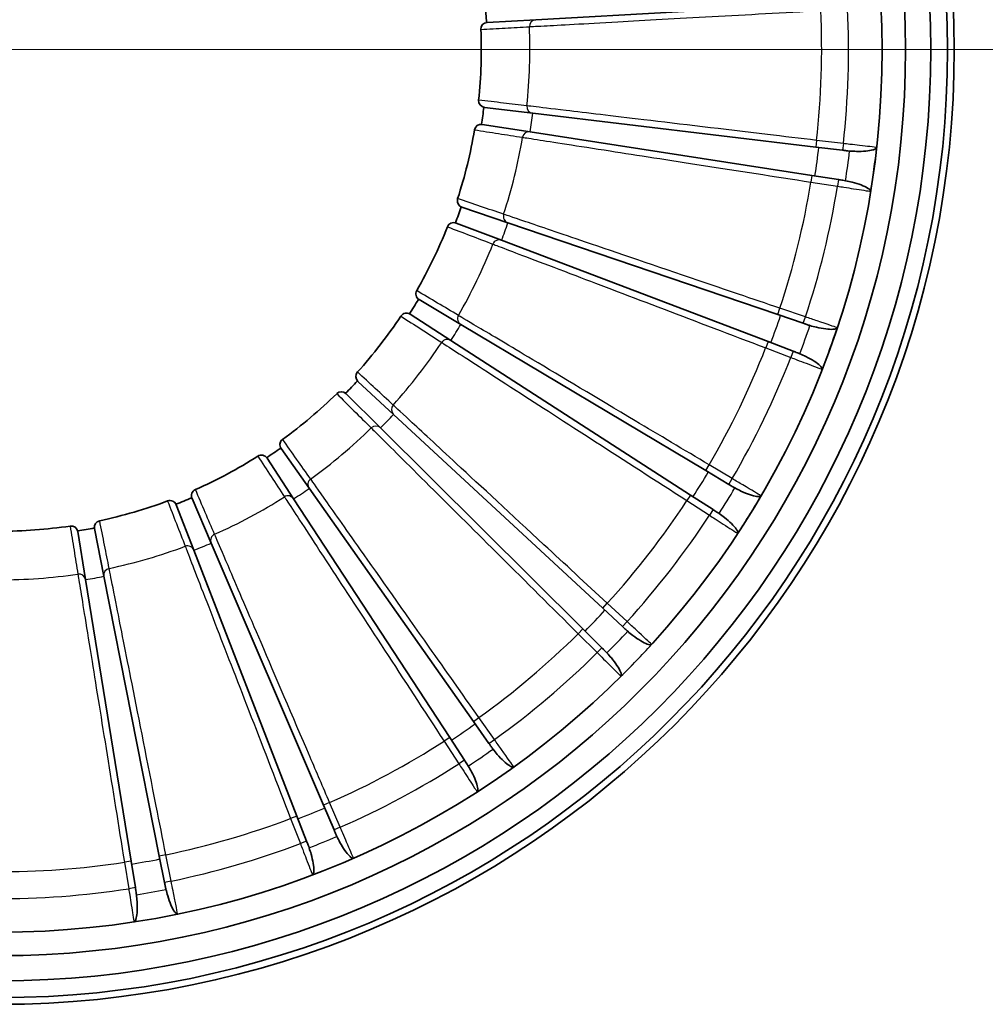
# Model space of a CAD drawing. Units: millimetres. Extents: x 35 to 2934, y 21 to 2065.
# Drawn here: x 2167 to 2195, y 637 to 667 of the extents above; entities that cross this region are included whole.
import ezdxf

# ---------------------------------------------------------------- set-up
doc = ezdxf.new("R2010")
doc.units = ezdxf.units.MM
doc.header["$LTSCALE"] = 5
for name, color, linetype, lineweight in [('Center Mark (ISO)', 7, 'Continuous', 18), ('Visible (ISO)', 7, 'Continuous', 35), ('Visible Narrow (ISO)', 7, 'Continuous', 25)]:
    doc.layers.add(name, color=color, linetype=linetype, lineweight=lineweight)

msp = doc.modelspace()

# ---------------------------------------------------------------- linework, layer by layer
at = {"layer": 'Center Mark (ISO)', "linetype": 'Continuous'}
msp.add_line((2206.969, 665.717), (2125.069, 665.717), dxfattribs=at)
at = {"layer": 'Visible (ISO)'}
for p, q in [((2190.479, 667.081), (2181.993, 666.608)), ((2181.993, 666.608), (2180.548, 666.527)), ((2180.468, 663.992), (2181.905, 663.821)), ((2181.905, 663.821), (2190.344, 662.813)), ((2181.829, 663.267), (2180.399, 663.489)), ((2190.228, 661.966), (2181.829, 663.267)), ((2190.345, 662.813), (2191.14, 662.718)), ((2191.14, 662.718), (2191.167, 662.715)), ((2191.02, 661.843), (2190.228, 661.966)), ((2191.047, 661.839), (2191.02, 661.843)), ((2179.793, 661.026), (2181.164, 660.559)), ((2180.974, 660.034), (2179.621, 660.548)), ((2181.164, 660.559), (2189.208, 657.819)), ((2188.919, 657.015), (2180.974, 660.034)), ((2178.517, 658.265), (2179.76, 657.523)), ((2179.466, 657.049), (2178.249, 657.833)), ((2189.209, 657.819), (2189.967, 657.561)), ((2189.967, 657.561), (2189.993, 657.552)), ((2179.76, 657.523), (2187.06, 653.17)), ((2186.609, 652.444), (2179.466, 657.049)), ((2189.668, 656.73), (2188.919, 657.014)), ((2189.694, 656.72), (2189.668, 656.73)), ((2176.694, 655.829), (2177.756, 654.845)), ((2177.37, 654.442), (2176.343, 655.463)), ((2177.756, 654.845), (2183.991, 649.07)), ((2183.399, 648.453), (2177.37, 654.442)), ((2174.405, 653.826), (2175.24, 652.643)), ((2174.778, 652.329), (2173.985, 653.54)), ((2187.06, 653.17), (2187.748, 652.76)), ((2175.24, 652.643), (2180.137, 645.697)), ((2187.748, 652.76), (2187.772, 652.746)), ((2171.749, 652.342), (2172.32, 651.011)), ((2179.43, 645.217), (2174.778, 652.329)), ((2187.283, 652.009), (2186.61, 652.443)), ((2171.803, 650.8), (2171.279, 652.15)), ((2187.306, 651.994), (2187.283, 652.009)), ((2168.843, 651.443), (2169.124, 650.023)), ((2168.575, 649.924), (2168.344, 651.353)), ((2174.875, 642.876), (2171.803, 650.8)), ((2172.32, 651.011), (2175.666, 643.199)), ((2169.932, 641.534), (2168.575, 649.924)), ((2169.124, 650.023), (2170.774, 641.686)), ((2183.992, 649.07), (2184.579, 648.525)), ((2183.968, 647.888), (2183.4, 648.452)), ((2184.579, 648.525), (2184.6, 648.507)), ((2183.988, 647.869), (2183.968, 647.888)), ((2180.138, 645.697), (2180.599, 645.042)), ((2179.869, 644.546), (2179.431, 645.216)), ((2180.599, 645.042), (2180.615, 645.02)), ((2179.884, 644.523), (2179.869, 644.546)), ((2175.667, 643.199), (2175.982, 642.462)), ((2175.165, 642.129), (2174.875, 642.876)), ((2175.982, 642.462), (2175.993, 642.437)), ((2175.174, 642.103), (2175.165, 642.129)), ((2170.774, 641.685), (2170.93, 640.899)), ((2170.06, 640.743), (2169.932, 641.534)), ((2170.93, 640.899), (2170.935, 640.872)), ((2170.065, 640.716), (2170.06, 640.743))]:
    msp.add_line(p, q, dxfattribs=at)
for radius in [28.45, 28.25, 27.75, 27, 26.3]:
    msp.add_circle((2166.019, 665.717), radius, dxfattribs=at)
for centre, radius, start, end in [((2166.019, 665.717), 14.531, 3.188, 5.1954), ((2180.558, 666.328), 0.2, 93.1917, 182.4042), ((2166.019, 665.717), 14.352, 353.9792, 2.4042), ((2180.491, 664.191), 0.2, 173.9792, 263.1917), ((2166.019, 665.717), 14.531, 351.188, 353.1954), ((2180.367, 663.291), 0.2, 81.1917, 170.4042), ((2166.019, 665.717), 14.352, 341.9792, 350.4042), ((2179.857, 661.215), 0.2, 161.9792, 251.1917), ((2166.019, 665.717), 14.531, 339.188, 341.1954), ((2179.549, 660.361), 0.2, 69.1917, 158.4042), ((2166.019, 665.717), 14.352, 329.9792, 338.4042), ((2178.619, 658.437), 0.2, 149.9792, 239.1917), ((2166.019, 665.717), 14.531, 327.188, 329.1954), ((2178.14, 657.665), 0.2, 57.1917, 146.4042), ((2166.019, 665.717), 14.352, 317.9792, 326.4042), ((2176.83, 655.976), 0.2, 137.9792, 227.1917), ((2166.019, 665.717), 14.531, 315.188, 317.1954), ((2176.201, 655.321), 0.2, 45.1917, 134.4042), ((2166.019, 665.717), 14.352, 305.9792, 314.4042), ((2174.568, 653.941), 0.2, 125.9792, 215.1917), ((2166.019, 665.717), 14.531, 303.188, 305.1954), ((2166.019, 665.717), 14.352, 293.9792, 302.4042), ((2173.817, 653.431), 0.2, 33.1917, 122.4042), ((2171.933, 652.421), 0.2, 113.9792, 203.1917), ((2166.019, 665.717), 14.352, 281.9792, 290.4042), ((2171.093, 652.078), 0.2, 21.1917, 110.4042), ((2166.019, 665.717), 14.531, 291.188, 293.1954), ((2169.04, 651.482), 0.2, 101.9792, 191.1917), ((2166.019, 665.717), 14.352, 269.9792, 278.4042), ((2168.146, 651.322), 0.2, 9.1917, 98.4042), ((2166.019, 665.717), 14.531, 279.188, 281.1954)]:
    msp.add_arc(centre, radius, start, end, dxfattribs=at)
for centre, major_axis, start_param, end_param in [((2190.345, 662.813), (8.44, -1.008), 4.712293, 4.712389), ((2190.228, 661.966), (-8.4, 1.302), 4.712389, 4.712485), ((2189.209, 657.819), (8.046, -2.74), 4.712293, 4.712389), ((2188.919, 657.014), (-7.946, 3.02), 4.712389, 4.712485), ((2187.06, 653.17), (7.301, -4.353), 4.712293, 4.712389), ((2186.61, 652.443), (-7.144, 4.606), 4.712389, 4.712485), ((2183.992, 649.07), (6.236, -5.776), 4.712293, 4.712389), ((2183.4, 648.452), (-6.03, 5.99), 1.5707, 1.570796), ((2180.138, 645.697), (4.899, -6.946), 1.570796, 1.570892), ((2179.431, 645.216), (-4.653, 7.113), 1.5707, 1.570796), ((2175.667, 643.199), (3.347, -7.813), 1.570796, 1.570892), ((2174.875, 642.876), (-3.073, 7.925), 1.5707, 1.570796), ((2170.774, 641.685), (1.65, -8.338), 4.712293, 4.712389), ((2169.932, 641.534), (-1.358, 8.391), 1.5707, 1.570796)]:
    msp.add_ellipse(centre, major_axis=major_axis, ratio=0.00001, start_param=start_param, end_param=end_param, dxfattribs=at)
for points, knots in [([(2191.349, 662.695), (2191.318, 662.697), (2191.285, 662.701), (2191.235, 662.707), (2191.216, 662.709), (2191.189, 662.712), (2191.177, 662.714), (2191.167, 662.715)], [0.04120717, 0.04120717, 0.04120717, 0.04120717, 0.04845134, 0.04845134, 0.05210728, 0.05210728, 0.05448205, 0.05448205, 0.05448205, 0.05448205]), ([(2192.156, 662.8), (2192.156, 662.799), (2192.156, 662.799), (2192.15, 662.784), (2192.138, 662.771), (2192.099, 662.747), (2192.073, 662.736), (2191.986, 662.711), (2191.914, 662.699), (2191.745, 662.685), (2191.651, 662.682), (2191.484, 662.686), (2191.417, 662.689), (2191.349, 662.695)], [-0.000635, -0.000635, -0.000635, -0.000635, 0, 0, 0.0193067, 0.0193067, 0.0384777, 0.0384777, 0.0703602, 0.0703602, 0.1016231, 0.1016231, 0.1220639, 0.1220639, 0.1220639, 0.1220639]), ([(2191.047, 661.839), (2191.057, 661.837), (2191.071, 661.835), (2191.104, 661.83), (2191.129, 661.826), (2191.178, 661.818), (2191.203, 661.814), (2191.228, 661.809)], [0, 0, 0, 0, 0.00302189, 0.00302189, 0.00867157, 0.00867157, 0.01513472, 0.01513472, 0.01513472, 0.01513472]), ([(2191.228, 661.809), (2191.294, 661.796), (2191.36, 661.782), (2191.522, 661.74), (2191.612, 661.712), (2191.77, 661.653), (2191.836, 661.622), (2191.914, 661.574), (2191.936, 661.557), (2191.967, 661.523), (2191.975, 661.507), (2191.976, 661.492), (2191.976, 661.491), (2191.976, 661.491)], [0.0103813, 0.0103813, 0.0103813, 0.0103813, 0.0307953, 0.0307953, 0.0620171, 0.0620171, 0.0938577, 0.0938577, 0.1130035, 0.1130035, 0.1322849, 0.1322849, 0.1329191, 0.1329191, 0.1329191, 0.1329191]), ([(2190.167, 657.494), (2190.137, 657.504), (2190.106, 657.514), (2190.058, 657.53), (2190.04, 657.536), (2190.014, 657.545), (2190.002, 657.549), (2189.993, 657.552)], [0.04120717, 0.04120717, 0.04120717, 0.04120717, 0.04845134, 0.04845134, 0.05210728, 0.05210728, 0.05448205, 0.05448205, 0.05448205, 0.05448205]), ([(2190.978, 657.429), (2190.978, 657.429), (2190.978, 657.428), (2190.97, 657.415), (2190.955, 657.405), (2190.912, 657.39), (2190.884, 657.385), (2190.793, 657.378), (2190.721, 657.382), (2190.553, 657.402), (2190.46, 657.419), (2190.298, 657.457), (2190.232, 657.475), (2190.167, 657.494)], [-0.000635, -0.000635, -0.000635, -0.000635, 0, 0, 0.0193067, 0.0193067, 0.0384777, 0.0384777, 0.0703602, 0.0703602, 0.1016231, 0.1016231, 0.1220639, 0.1220639, 0.1220639, 0.1220639]), ([(2189.694, 656.72), (2189.703, 656.716), (2189.716, 656.712), (2189.748, 656.7), (2189.771, 656.691), (2189.818, 656.673), (2189.841, 656.663), (2189.864, 656.653)], [0, 0, 0, 0, 0.00302189, 0.00302189, 0.00867157, 0.00867157, 0.01513472, 0.01513472, 0.01513472, 0.01513472]), ([(2189.864, 656.653), (2189.927, 656.627), (2189.988, 656.599), (2190.138, 656.525), (2190.22, 656.479), (2190.363, 656.388), (2190.421, 656.344), (2190.486, 656.281), (2190.505, 656.259), (2190.528, 656.22), (2190.533, 656.203), (2190.531, 656.187), (2190.531, 656.187), (2190.53, 656.187)], [0.0103813, 0.0103813, 0.0103813, 0.0103813, 0.0307953, 0.0307953, 0.0620171, 0.0620171, 0.0938577, 0.0938577, 0.1130035, 0.1130035, 0.1322849, 0.1322849, 0.1329191, 0.1329191, 0.1329191, 0.1329191]), ([(2187.93, 652.653), (2187.903, 652.669), (2187.874, 652.685), (2187.83, 652.711), (2187.814, 652.72), (2187.791, 652.734), (2187.78, 652.741), (2187.772, 652.746)], [0.04120717, 0.04120717, 0.04120717, 0.04120717, 0.04845134, 0.04845134, 0.05210728, 0.05210728, 0.05448205, 0.05448205, 0.05448205, 0.05448205]), ([(2188.71, 652.421), (2188.709, 652.421), (2188.709, 652.42), (2188.698, 652.409), (2188.682, 652.402), (2188.637, 652.396), (2188.608, 652.397), (2188.518, 652.41), (2188.448, 652.428), (2188.288, 652.483), (2188.2, 652.519), (2188.05, 652.59), (2187.989, 652.621), (2187.93, 652.653)], [-0.000635, -0.000635, -0.000635, -0.000635, 0, 0, 0.0193067, 0.0193067, 0.0384777, 0.0384777, 0.0703602, 0.0703602, 0.1016231, 0.1016231, 0.1220639, 0.1220639, 0.1220639, 0.1220639]), ([(2187.306, 651.994), (2187.314, 651.989), (2187.326, 651.981), (2187.354, 651.963), (2187.375, 651.949), (2187.417, 651.922), (2187.438, 651.908), (2187.459, 651.894)], [0, 0, 0, 0, 0.00302189, 0.00302189, 0.00867157, 0.00867157, 0.01513472, 0.01513472, 0.01513472, 0.01513472]), ([(2187.459, 651.894), (2187.515, 651.855), (2187.569, 651.815), (2187.699, 651.711), (2187.77, 651.649), (2187.891, 651.53), (2187.939, 651.475), (2187.99, 651.4), (2188.003, 651.375), (2188.018, 651.332), (2188.019, 651.314), (2188.014, 651.3), (2188.014, 651.299), (2188.013, 651.299)], [0.0103813, 0.0103813, 0.0103813, 0.0103813, 0.0307953, 0.0307953, 0.0620171, 0.0620171, 0.0938577, 0.0938577, 0.1130035, 0.1130035, 0.1322849, 0.1322849, 0.1329191, 0.1329191, 0.1329191, 0.1329191]), ([(2184.735, 648.383), (2184.711, 648.404), (2184.687, 648.426), (2184.649, 648.46), (2184.636, 648.473), (2184.616, 648.491), (2184.607, 648.5), (2184.6, 648.507)], [0.04120717, 0.04120717, 0.04120717, 0.04120717, 0.04845134, 0.04845134, 0.05210728, 0.05210728, 0.05448205, 0.05448205, 0.05448205, 0.05448205]), ([(2185.449, 647.994), (2185.449, 647.994), (2185.449, 647.994), (2185.436, 647.985), (2185.418, 647.981), (2185.373, 647.985), (2185.345, 647.992), (2185.26, 648.023), (2185.195, 648.055), (2185.05, 648.142), (2184.972, 648.196), (2184.839, 648.297), (2184.786, 648.339), (2184.735, 648.383)], [-0.000635, -0.000635, -0.000635, -0.000635, 0, 0, 0.0193067, 0.0193067, 0.0384777, 0.0384777, 0.0703602, 0.0703602, 0.1016231, 0.1016231, 0.1220639, 0.1220639, 0.1220639, 0.1220639]), ([(2183.988, 647.869), (2183.995, 647.861), (2184.005, 647.852), (2184.028, 647.828), (2184.046, 647.81), (2184.081, 647.775), (2184.099, 647.756), (2184.116, 647.738)], [0, 0, 0, 0, 0.00302189, 0.00302189, 0.00867157, 0.00867157, 0.01513472, 0.01513472, 0.01513472, 0.01513472]), ([(2184.116, 647.738), (2184.163, 647.689), (2184.207, 647.638), (2184.314, 647.51), (2184.37, 647.434), (2184.463, 647.293), (2184.499, 647.229), (2184.533, 647.145), (2184.541, 647.118), (2184.546, 647.072), (2184.544, 647.055), (2184.535, 647.042), (2184.535, 647.041), (2184.535, 647.041)], [0.0103813, 0.0103813, 0.0103813, 0.0103813, 0.0307953, 0.0307953, 0.0620171, 0.0620171, 0.0938577, 0.0938577, 0.1130035, 0.1130035, 0.1322849, 0.1322849, 0.1329191, 0.1329191, 0.1329191, 0.1329191]), ([(2180.722, 644.871), (2180.703, 644.896), (2180.684, 644.922), (2180.654, 644.964), (2180.644, 644.979), (2180.628, 645.001), (2180.621, 645.012), (2180.615, 645.02)], [0.04120717, 0.04120717, 0.04120717, 0.04120717, 0.04845134, 0.04845134, 0.05210728, 0.05210728, 0.05448205, 0.05448205, 0.05448205, 0.05448205]), ([(2181.34, 644.342), (2181.339, 644.341), (2181.339, 644.341), (2181.325, 644.335), (2181.307, 644.336), (2181.263, 644.349), (2181.237, 644.361), (2181.16, 644.409), (2181.104, 644.454), (2180.98, 644.57), (2180.915, 644.638), (2180.806, 644.764), (2180.763, 644.817), (2180.722, 644.871)], [-0.000635, -0.000635, -0.000635, -0.000635, 0, 0, 0.0193067, 0.0193067, 0.0384777, 0.0384777, 0.0703602, 0.0703602, 0.1016231, 0.1016231, 0.1220639, 0.1220639, 0.1220639, 0.1220639]), ([(2179.884, 644.523), (2179.89, 644.514), (2179.897, 644.503), (2179.915, 644.475), (2179.929, 644.453), (2179.956, 644.412), (2179.97, 644.39), (2179.983, 644.368)], [0, 0, 0, 0, 0.00302189, 0.00302189, 0.00867157, 0.00867157, 0.01513472, 0.01513472, 0.01513472, 0.01513472]), ([(2179.983, 644.368), (2180.018, 644.311), (2180.051, 644.252), (2180.128, 644.104), (2180.168, 644.018), (2180.23, 643.861), (2180.251, 643.791), (2180.267, 643.702), (2180.269, 643.673), (2180.265, 643.628), (2180.259, 643.611), (2180.248, 643.6), (2180.248, 643.6), (2180.247, 643.599)], [0.0103813, 0.0103813, 0.0103813, 0.0103813, 0.0307953, 0.0307953, 0.0620171, 0.0620171, 0.0938577, 0.0938577, 0.1130035, 0.1130035, 0.1322849, 0.1322849, 0.1329191, 0.1329191, 0.1329191, 0.1329191]), ([(2176.067, 642.269), (2176.053, 642.298), (2176.04, 642.328), (2176.02, 642.375), (2176.013, 642.392), (2176.002, 642.417), (2175.997, 642.428), (2175.993, 642.437)], [0.04120717, 0.04120717, 0.04120717, 0.04120717, 0.04845134, 0.04845134, 0.05210728, 0.05210728, 0.05448205, 0.05448205, 0.05448205, 0.05448205]), ([(2175.174, 642.103), (2175.178, 642.094), (2175.183, 642.081), (2175.195, 642.05), (2175.204, 642.026), (2175.222, 641.98), (2175.231, 641.955), (2175.239, 641.932)], [0, 0, 0, 0, 0.00302189, 0.00302189, 0.00867157, 0.00867157, 0.01513472, 0.01513472, 0.01513472, 0.01513472]), ([(2176.561, 641.623), (2176.56, 641.623), (2176.56, 641.623), (2176.545, 641.62), (2176.527, 641.624), (2176.487, 641.646), (2176.465, 641.664), (2176.399, 641.727), (2176.353, 641.783), (2176.256, 641.921), (2176.207, 642.002), (2176.126, 642.148), (2176.096, 642.208), (2176.067, 642.269)], [-0.000635, -0.000635, -0.000635, -0.000635, 0, 0, 0.0193067, 0.0193067, 0.0384777, 0.0384777, 0.0703602, 0.0703602, 0.1016231, 0.1016231, 0.1220639, 0.1220639, 0.1220639, 0.1220639]), ([(2175.239, 641.932), (2175.261, 641.868), (2175.282, 641.803), (2175.326, 641.643), (2175.347, 641.551), (2175.375, 641.384), (2175.381, 641.311), (2175.378, 641.221), (2175.375, 641.192), (2175.361, 641.149), (2175.351, 641.134), (2175.339, 641.125), (2175.338, 641.125), (2175.338, 641.124)], [0.0103813, 0.0103813, 0.0103813, 0.0103813, 0.0307953, 0.0307953, 0.0620171, 0.0620171, 0.0938577, 0.0938577, 0.1130035, 0.1130035, 0.1322849, 0.1322849, 0.1329191, 0.1329191, 0.1329191, 0.1329191]), ([(2170.972, 640.693), (2170.965, 640.724), (2170.958, 640.756), (2170.948, 640.806), (2170.945, 640.824), (2170.939, 640.85), (2170.937, 640.863), (2170.935, 640.872)], [0.04120717, 0.04120717, 0.04120717, 0.04120717, 0.04845134, 0.04845134, 0.05210728, 0.05210728, 0.05448205, 0.05448205, 0.05448205, 0.05448205]), ([(2170.092, 640.535), (2170.101, 640.467), (2170.107, 640.4), (2170.118, 640.234), (2170.119, 640.139), (2170.111, 639.97), (2170.102, 639.898), (2170.081, 639.81), (2170.071, 639.783), (2170.049, 639.743), (2170.036, 639.73), (2170.022, 639.725), (2170.022, 639.725), (2170.021, 639.724)], [0.0103813, 0.0103813, 0.0103813, 0.0103813, 0.0307953, 0.0307953, 0.0620171, 0.0620171, 0.0938577, 0.0938577, 0.1130035, 0.1130035, 0.1322849, 0.1322849, 0.1329191, 0.1329191, 0.1329191, 0.1329191]), ([(2170.065, 640.716), (2170.066, 640.706), (2170.069, 640.692), (2170.074, 640.659), (2170.078, 640.634), (2170.085, 640.585), (2170.089, 640.559), (2170.092, 640.535)], [0, 0, 0, 0, 0.00302189, 0.00302189, 0.00867157, 0.00867157, 0.01513472, 0.01513472, 0.01513472, 0.01513472]), ([(2171.321, 639.958), (2171.321, 639.958), (2171.32, 639.958), (2171.305, 639.959), (2171.289, 639.966), (2171.254, 639.996), (2171.235, 640.017), (2171.184, 640.093), (2171.151, 640.157), (2171.085, 640.313), (2171.053, 640.402), (2171.005, 640.562), (2170.988, 640.627), (2170.972, 640.693)], [-0.000635, -0.000635, -0.000635, -0.000635, 0, 0, 0.0193067, 0.0193067, 0.0384777, 0.0384777, 0.0703602, 0.0703602, 0.1016231, 0.1016231, 0.1220639, 0.1220639, 0.1220639, 0.1220639])]:
    msp.add_open_spline(points, degree=3, knots=knots, dxfattribs=at)
at = {"layer": 'Visible Narrow (ISO)'}
for p, q in [((2180.358, 666.319), (2180.359, 666.319)), ((2180.292, 664.212), (2180.292, 664.212)), ((2180.17, 663.325), (2180.171, 663.325)), ((2190.367, 663.012), (2190.344, 662.813)), ((2191.164, 662.917), (2190.367, 663.012)), ((2191.164, 662.917), (2191.14, 662.718)), ((2190.228, 661.966), (2190.197, 661.768)), ((2190.197, 661.768), (2190.989, 661.645)), ((2191.02, 661.843), (2190.989, 661.645)), ((2179.667, 661.277), (2179.667, 661.277)), ((2179.364, 660.435), (2179.364, 660.435)), ((2178.446, 658.536), (2178.446, 658.537)), ((2189.208, 657.819), (2189.273, 658.008)), ((2190.032, 657.75), (2189.273, 658.008)), ((2177.974, 657.776), (2177.974, 657.776)), ((2189.967, 657.561), (2190.032, 657.75)), ((2188.919, 657.015), (2188.848, 656.828)), ((2188.848, 656.828), (2189.597, 656.543)), ((2189.668, 656.73), (2189.597, 656.543)), ((2176.682, 656.11), (2176.681, 656.11)), ((2176.061, 655.464), (2176.062, 655.464)), ((2174.451, 654.103), (2174.451, 654.103)), ((2173.71, 653.6), (2173.71, 653.6)), ((2187.06, 653.17), (2187.162, 653.342)), ((2187.851, 652.932), (2187.162, 653.342)), ((2187.748, 652.76), (2187.851, 652.932)), ((2171.852, 652.604), (2171.852, 652.604)), ((2171.023, 652.266), (2171.023, 652.265)), ((2186.609, 652.444), (2186.501, 652.276)), ((2186.501, 652.276), (2187.175, 651.841)), ((2187.283, 652.009), (2187.175, 651.841)), ((2168.998, 651.677), (2168.998, 651.678)), ((2168.117, 651.52), (2168.117, 651.519)), ((2183.991, 649.07), (2184.127, 649.217)), ((2184.715, 648.672), (2184.127, 649.217)), ((2183.399, 648.453), (2183.258, 648.311)), ((2184.579, 648.525), (2184.715, 648.672)), ((2183.258, 648.311), (2183.827, 647.746)), ((2183.968, 647.888), (2183.827, 647.746)), ((2180.137, 645.697), (2180.301, 645.813)), ((2180.763, 645.157), (2180.301, 645.813)), ((2179.43, 645.217), (2179.263, 645.107)), ((2179.263, 645.107), (2179.702, 644.436)), ((2180.599, 645.042), (2180.763, 645.157)), ((2179.869, 644.546), (2179.702, 644.436)), ((2175.85, 643.278), (2175.666, 643.199)), ((2176.166, 642.541), (2175.85, 643.278)), ((2174.875, 642.876), (2174.688, 642.804)), ((2174.688, 642.804), (2174.978, 642.056)), ((2176.166, 642.541), (2175.982, 642.462)), ((2175.165, 642.129), (2174.978, 642.056)), ((2170.97, 641.725), (2170.774, 641.686)), ((2171.126, 640.938), (2170.97, 641.725)), ((2169.932, 641.534), (2169.735, 641.502)), ((2169.735, 641.502), (2169.863, 640.711)), ((2171.126, 640.938), (2170.93, 640.899)), ((2170.06, 640.743), (2169.863, 640.711))]:
    msp.add_line(p, q, dxfattribs=at)
for radius, start, end in [(25.3, 353.6446, 2.7387), (24.498, 353.6594, 2.7239), (15.8, 353.9079, 2.4755), (14.352, 353.9792, 2.4042), (16, 351.1917, 353.1917), (14.352, 341.9792, 350.4042), (15.8, 341.9079, 350.4755), (24.587, 351.1917, 353.1917), (25.51, 351.1876, 353.1957), (26.299, 350.7526, 353.6308), (24.498, 341.6594, 350.7239), (25.3, 341.6446, 350.7387), (16, 339.1917, 341.1917), (14.352, 329.9792, 338.4042), (15.8, 329.9079, 338.4755), (14.352, 317.9792, 326.4042), (24.587, 339.1917, 341.1917), (16, 327.1917, 329.1917), (25.51, 339.1876, 341.1957), (26.299, 338.7526, 341.6308), (15.8, 317.9079, 326.4755), (24.498, 329.6594, 338.7239), (25.3, 329.6446, 338.7387), (14.352, 305.9792, 314.4042), (16, 315.1917, 317.1917), (15.8, 305.9079, 314.4755), (14.352, 293.9792, 302.4042), (24.587, 327.1917, 329.1917), (16, 303.1917, 305.1917), (25.51, 327.1876, 329.1957), (14.352, 281.9792, 290.4042), (15.8, 293.9079, 302.4755), (24.498, 317.6594, 326.7239), (26.299, 326.7526, 329.6308), (25.3, 317.6446, 326.7387), (14.352, 269.9792, 278.4042), (15.8, 281.9079, 290.4755), (16, 291.1917, 293.1917), (15.8, 269.9079, 278.4755), (16, 279.1917, 281.1917), (24.587, 315.1917, 317.1917), (24.498, 305.6594, 314.7239), (25.51, 315.1876, 317.1957), (26.299, 314.7526, 317.6308), (25.3, 305.6446, 314.7387), (24.587, 303.1917, 305.1917), (24.498, 293.6594, 302.7239), (25.51, 303.1876, 305.1957), (25.3, 293.6446, 302.7387), (26.299, 302.7526, 305.6308), (24.587, 291.1917, 293.1917), (24.498, 281.6594, 290.7239), (25.3, 281.6446, 290.7387), (25.51, 291.1876, 293.1957), (24.498, 269.6594, 278.7239), (24.587, 279.1917, 281.1917), (26.299, 290.7526, 293.6308), (25.3, 269.6446, 278.7387), (25.51, 279.1876, 281.1957), (26.299, 278.7526, 281.6308)]:
    msp.add_arc((2166.019, 665.717), radius, start, end, dxfattribs=at)
for centre, major_axis, start_param, end_param in [((2180.559, 666.328), (-0.008, 0.2), 0.013741, 1.570796), ((2182.004, 666.408), (-0.009, 0.2), 0.012498, 1.570796), ((2180.491, 664.191), (-0.024, -0.199), 4.72613, 6.283185), ((2181.929, 664.019), (-0.024, -0.199), 4.724887, 6.283185), ((2180.368, 663.291), (0.033, 0.197), 0.013741, 1.570796), ((2181.799, 663.07), (0.033, 0.197), 0.012498, 1.570796), ((2179.858, 661.215), (-0.062, -0.19), 4.712389, 6.269444), ((2181.228, 660.748), (-0.062, -0.19), 4.712389, 6.270688), ((2179.55, 660.361), (0.074, 0.186), 0.013741, 1.570796), ((2180.903, 659.847), (0.073, 0.186), 0.012498, 1.570796), ((2178.619, 658.436), (-0.1, -0.173), 4.712389, 6.269444), ((2178.141, 657.665), (0.111, 0.167), 0.013741, 1.570796), ((2179.863, 657.695), (-0.1, -0.173), 4.712389, 6.270688), ((2179.358, 656.88), (0.11, 0.167), 0.012498, 1.570796), ((2176.83, 655.976), (-0.134, -0.149), 4.712389, 6.269444), ((2176.202, 655.321), (0.143, 0.14), 0.013741, 1.570796), ((2177.892, 654.992), (-0.134, -0.148), 4.712389, 6.270688), ((2177.229, 654.3), (0.143, 0.14), 0.012498, 1.570796), ((2174.569, 653.941), (-0.162, -0.117), 4.712389, 6.269444), ((2173.818, 653.431), (0.169, 0.107), 0.013741, 1.570796), ((2175.403, 652.758), (-0.162, -0.117), 4.712389, 6.270688), ((2171.933, 652.421), (-0.184, -0.079), 4.72613, 6.283185), ((2171.093, 652.078), (0.187, 0.07), 0.013741, 1.570796), ((2174.61, 652.219), (0.169, 0.107), 0.012498, 1.570796), ((2169.04, 651.482), (-0.196, -0.039), 4.72613, 6.283185), ((2168.146, 651.321), (0.198, 0.029), 0.013741, 1.570796), ((2172.503, 651.09), (-0.184, -0.079), 4.724887, 6.283185), ((2171.616, 650.728), (0.187, 0.07), 0.012498, 1.570796), ((2169.321, 650.061), (-0.196, -0.039), 4.724887, 6.283185), ((2168.377, 649.892), (0.198, 0.029), 0.012498, 1.570796)]:
    msp.add_ellipse(centre, major_axis=major_axis, ratio=0.999781, start_param=start_param, end_param=end_param, dxfattribs=at)
for points, knots in [([(2181.805, 666.4), (2181.823, 666.401), (2181.972, 666.409), (2182.685, 666.448), (2183.445, 666.49), (2185.25, 666.59), (2186.21, 666.644), (2188.279, 666.759), (2189.384, 666.82), (2190.49, 666.881)], [-1.317362, -1.317362, -1.317362, -1.317362, -1.062382, -1.062382, -0.654413, -0.654413, -0.324468, -0.324468, 0, 0, 0, 0]), ([(2180.359, 666.319), (2180.6, 666.333), (2180.841, 666.346), (2181.323, 666.373), (2181.564, 666.386), (2181.805, 666.4)], [-6.919299, -6.919299, -6.919299, -6.919299, -3.459649, -3.459649, 0, 0, 0, 0]), ([(2181.73, 664.04), (2181.497, 664.068), (2181.265, 664.096), (2180.785, 664.153), (2180.539, 664.182), (2180.292, 664.212)], [-6.919299, -6.919299, -6.919299, -6.919299, -3.559574, -3.559574, 0, 0, 0, 0]), ([(2190.367, 663.012), (2189.876, 663.07), (2189.384, 663.129), (2187.571, 663.345), (2186.298, 663.497), (2184.28, 663.737), (2183.487, 663.831), (2182.449, 663.955), (2182.12, 663.994), (2181.808, 664.031), (2181.742, 664.039), (2181.73, 664.04)], [-1.317362, -1.317362, -1.317362, -1.317362, -1.172161, -1.172161, -0.77436, -0.77436, -0.4302, -0.4302, -0.165462, -0.165462, 0, 0, 0, 0]), ([(2180.171, 663.325), (2180.409, 663.288), (2180.648, 663.251), (2181.125, 663.177), (2181.363, 663.14), (2181.601, 663.103)], [-6.919299, -6.919299, -6.919299, -6.919299, -3.459649, -3.459649, 0, 0, 0, 0]), ([(2181.601, 663.103), (2181.619, 663.1), (2181.767, 663.077), (2182.472, 662.967), (2183.225, 662.85), (2185.011, 662.573), (2185.961, 662.426), (2188.008, 662.108), (2189.102, 661.938), (2190.197, 661.768)], [-1.317362, -1.317362, -1.317362, -1.317362, -1.062382, -1.062382, -0.654413, -0.654413, -0.32466, -0.32466, 0, 0, 0, 0]), ([(2192.156, 662.8), (2192.155, 662.8), (2192.152, 662.8), (2192.125, 662.803), (2192.055, 662.812), (2191.867, 662.834), (2191.763, 662.846), (2191.555, 662.87), (2191.457, 662.882), (2191.293, 662.901), (2191.228, 662.909), (2191.164, 662.917)], [-0.1220275, -0.1220275, -0.1220275, -0.1220275, -0.1150385, -0.1150385, -0.0729118, -0.0729118, -0.0405065, -0.0405065, -0.0155794, -0.0155794, 0, 0, 0, 0]), ([(2190.989, 661.645), (2191.054, 661.635), (2191.118, 661.625), (2191.281, 661.6), (2191.379, 661.585), (2191.585, 661.552), (2191.689, 661.536), (2191.877, 661.507), (2191.946, 661.496), (2191.973, 661.492), (2191.975, 661.491), (2191.976, 661.491)], [0.5026402, 0.5026402, 0.5026402, 0.5026402, 0.5182197, 0.5182197, 0.5431468, 0.5431468, 0.575552, 0.575552, 0.6176788, 0.6176788, 0.6246677, 0.6246677, 0.6246677, 0.6246677]), ([(2181.038, 660.811), (2180.81, 660.888), (2180.581, 660.966), (2180.124, 661.122), (2179.896, 661.199), (2179.667, 661.277)], [-6.919299, -6.919299, -6.919299, -6.919299, -3.459649, -3.459649, 0, 0, 0, 0]), ([(2189.273, 658.008), (2188.449, 658.289), (2187.626, 658.569), (2185.58, 659.265), (2184.417, 659.661), (2182.722, 660.238), (2182.112, 660.445), (2181.284, 660.727), (2181.06, 660.803), (2181.038, 660.811)], [-1.317362, -1.317362, -1.317362, -1.317362, -1.062345, -1.062345, -0.654318, -0.654318, -0.324338, -0.324338, 0, 0, 0, 0]), ([(2179.364, 660.435), (2179.59, 660.349), (2179.815, 660.263), (2180.266, 660.092), (2180.492, 660.006), (2180.717, 659.92)], [-6.919299, -6.919299, -6.919299, -6.919299, -3.459649, -3.459649, 0, 0, 0, 0]), ([(2180.717, 659.92), (2180.734, 659.914), (2180.874, 659.86), (2181.541, 659.607), (2182.253, 659.336), (2183.942, 658.693), (2184.841, 658.351), (2186.778, 657.615), (2187.813, 657.221), (2188.848, 656.828)], [-1.317362, -1.317362, -1.317362, -1.317362, -1.062382, -1.062382, -0.654413, -0.654413, -0.324565, -0.324565, 0, 0, 0, 0]), ([(2179.69, 657.795), (2179.482, 657.919), (2179.275, 658.042), (2178.861, 658.289), (2178.653, 658.413), (2178.446, 658.536)], [-6.919299, -6.919299, -6.919299, -6.919299, -3.459649, -3.459649, 0, 0, 0, 0]), ([(2177.974, 657.776), (2178.177, 657.645), (2178.38, 657.514), (2178.785, 657.252), (2178.988, 657.122), (2179.191, 656.991)], [-6.919299, -6.919299, -6.919299, -6.919299, -3.459649, -3.459649, 0, 0, 0, 0]), ([(2187.162, 653.342), (2186.415, 653.788), (2185.667, 654.233), (2183.811, 655.34), (2182.756, 655.968), (2181.218, 656.885), (2180.664, 657.215), (2179.913, 657.662), (2179.71, 657.783), (2179.69, 657.795)], [-1.317362, -1.317362, -1.317362, -1.317362, -1.062345, -1.062345, -0.654318, -0.654318, -0.324332, -0.324332, 0, 0, 0, 0]), ([(2190.978, 657.429), (2190.976, 657.43), (2190.97, 657.432), (2190.9, 657.456), (2190.674, 657.532), (2190.271, 657.669), (2190.151, 657.71), (2190.032, 657.75)], [0.3806127, 0.3806127, 0.3806127, 0.3806127, 0.3925803, 0.3925803, 0.4724137, 0.4724137, 0.5026402, 0.5026402, 0.5026402, 0.5026402]), ([(2179.191, 656.991), (2179.206, 656.981), (2179.332, 656.9), (2179.931, 656.513), (2180.572, 656.1), (2182.091, 655.12), (2182.899, 654.599), (2184.64, 653.475), (2185.57, 652.876), (2186.501, 652.276)], [-1.317362, -1.317362, -1.317362, -1.317362, -1.062382, -1.062382, -0.654413, -0.654413, -0.324451, -0.324451, 0, 0, 0, 0]), ([(2189.597, 656.543), (2189.658, 656.52), (2189.718, 656.497), (2189.873, 656.437), (2189.965, 656.402), (2190.161, 656.328), (2190.258, 656.29), (2190.436, 656.223), (2190.502, 656.198), (2190.527, 656.188), (2190.529, 656.187), (2190.53, 656.187)], [0.5026402, 0.5026402, 0.5026402, 0.5026402, 0.5182197, 0.5182197, 0.5431468, 0.5431468, 0.575552, 0.575552, 0.6176788, 0.6176788, 0.6246677, 0.6246677, 0.6246677, 0.6246677]), ([(2177.744, 655.126), (2177.567, 655.29), (2177.39, 655.454), (2177.036, 655.782), (2176.859, 655.946), (2176.682, 656.11)], [-6.919299, -6.919299, -6.919299, -6.919299, -3.459649, -3.459649, 0, 0, 0, 0]), ([(2176.062, 655.464), (2176.233, 655.293), (2176.404, 655.123), (2176.746, 654.783), (2176.918, 654.613), (2177.089, 654.443)], [-6.919299, -6.919299, -6.919299, -6.919299, -3.459649, -3.459649, 0, 0, 0, 0]), ([(2184.127, 649.217), (2183.489, 649.808), (2182.85, 650.399), (2181.264, 651.867), (2180.363, 652.702), (2179.05, 653.918), (2178.577, 654.355), (2177.935, 654.949), (2177.761, 655.11), (2177.744, 655.126)], [-1.317362, -1.317362, -1.317362, -1.317362, -1.062345, -1.062345, -0.654318, -0.654318, -0.324331, -0.324331, 0, 0, 0, 0]), ([(2177.089, 654.443), (2177.102, 654.43), (2177.208, 654.325), (2177.714, 653.822), (2178.254, 653.285), (2179.536, 652.01), (2180.219, 651.332), (2181.688, 649.871), (2182.473, 649.091), (2183.258, 648.311)], [-1.317362, -1.317362, -1.317362, -1.317362, -1.062382, -1.062382, -0.654413, -0.654413, -0.324433, -0.324433, 0, 0, 0, 0]), ([(2175.286, 652.92), (2175.147, 653.117), (2175.007, 653.314), (2174.729, 653.708), (2174.59, 653.906), (2174.451, 654.103)], [-6.919299, -6.919299, -6.919299, -6.919299, -3.459649, -3.459649, 0, 0, 0, 0]), ([(2173.71, 653.6), (2173.843, 653.398), (2173.975, 653.196), (2174.239, 652.792), (2174.371, 652.59), (2174.503, 652.388)], [-6.919299, -6.919299, -6.919299, -6.919299, -3.459649, -3.459649, 0, 0, 0, 0]), ([(2180.301, 645.813), (2179.799, 646.523), (2179.298, 647.234), (2178.052, 649), (2177.344, 650.004), (2176.312, 651.466), (2175.94, 651.993), (2175.436, 652.707), (2175.299, 652.901), (2175.286, 652.92)], [-1.317362, -1.317362, -1.317362, -1.317362, -1.062345, -1.062345, -0.654318, -0.654318, -0.324331, -0.324331, 0, 0, 0, 0]), ([(2188.71, 652.421), (2188.708, 652.422), (2188.702, 652.425), (2188.639, 652.463), (2188.434, 652.585), (2188.067, 652.803), (2187.959, 652.867), (2187.851, 652.932)], [0.3806127, 0.3806127, 0.3806127, 0.3806127, 0.3925803, 0.3925803, 0.4724137, 0.4724137, 0.5026402, 0.5026402, 0.5026402, 0.5026402]), ([(2172.422, 651.273), (2172.33, 651.488), (2172.238, 651.704), (2172.048, 652.147), (2171.95, 652.375), (2171.852, 652.604)], [-6.919299, -6.919299, -6.919299, -6.919299, -3.559621, -3.559621, 0, 0, 0, 0]), ([(2171.023, 652.265), (2171.11, 652.04), (2171.197, 651.815), (2171.372, 651.365), (2171.459, 651.14), (2171.546, 650.915)], [-6.919299, -6.919299, -6.919299, -6.919299, -3.459649, -3.459649, 0, 0, 0, 0]), ([(2174.503, 652.388), (2174.513, 652.373), (2174.595, 652.247), (2174.985, 651.65), (2175.402, 651.013), (2176.391, 649.499), (2176.917, 648.694), (2178.051, 646.96), (2178.657, 646.034), (2179.263, 645.107)], [-1.317362, -1.317362, -1.317362, -1.317362, -1.062382, -1.062382, -0.654413, -0.654413, -0.32443, -0.32443, 0, 0, 0, 0]), ([(2169.279, 650.257), (2169.234, 650.487), (2169.188, 650.717), (2169.095, 651.19), (2169.046, 651.434), (2168.998, 651.677)], [-6.919299, -6.919299, -6.919299, -6.919299, -3.559624, -3.559624, 0, 0, 0, 0]), ([(2187.175, 651.841), (2187.229, 651.806), (2187.284, 651.771), (2187.423, 651.681), (2187.505, 651.627), (2187.681, 651.514), (2187.769, 651.457), (2187.928, 651.354), (2187.987, 651.315), (2188.01, 651.301), (2188.012, 651.299), (2188.013, 651.299)], [0.5026402, 0.5026402, 0.5026402, 0.5026402, 0.5182197, 0.5182197, 0.5431468, 0.5431468, 0.575552, 0.575552, 0.6176788, 0.6176788, 0.6246677, 0.6246677, 0.6246677, 0.6246677]), ([(2168.117, 651.519), (2168.155, 651.281), (2168.194, 651.043), (2168.271, 650.566), (2168.309, 650.328), (2168.348, 650.09)], [-6.919299, -6.919299, -6.919299, -6.919299, -3.459649, -3.459649, 0, 0, 0, 0]), ([(2175.85, 643.278), (2175.655, 643.733), (2175.46, 644.188), (2174.741, 645.866), (2174.236, 647.044), (2173.435, 648.912), (2173.12, 649.646), (2172.708, 650.607), (2172.577, 650.912), (2172.453, 651.2), (2172.427, 651.262), (2172.422, 651.273)], [-1.317362, -1.317362, -1.317362, -1.317362, -1.172252, -1.172252, -0.774452, -0.774452, -0.430251, -0.430251, -0.165481, -0.165481, 0, 0, 0, 0]), ([(2171.546, 650.915), (2171.553, 650.898), (2171.607, 650.759), (2171.864, 650.093), (2172.139, 649.383), (2172.792, 647.697), (2173.14, 646.8), (2173.888, 644.868), (2174.288, 643.836), (2174.688, 642.804)], [-1.317362, -1.317362, -1.317362, -1.317362, -1.062382, -1.062382, -0.654413, -0.654413, -0.324433, -0.324433, 0, 0, 0, 0]), ([(2170.97, 641.725), (2170.874, 642.21), (2170.778, 642.696), (2170.423, 644.487), (2170.174, 645.744), (2169.779, 647.737), (2169.624, 648.521), (2169.42, 649.546), (2169.356, 649.872), (2169.295, 650.18), (2169.282, 650.246), (2169.279, 650.257)], [-1.317362, -1.317362, -1.317362, -1.317362, -1.172247, -1.172247, -0.774447, -0.774447, -0.430248, -0.430248, -0.16548, -0.16548, 0, 0, 0, 0]), ([(2168.348, 650.09), (2168.351, 650.072), (2168.375, 649.924), (2168.488, 649.22), (2168.61, 648.468), (2168.898, 646.683), (2169.051, 645.733), (2169.382, 643.688), (2169.558, 642.595), (2169.735, 641.502)], [-1.317362, -1.317362, -1.317362, -1.317362, -1.062382, -1.062382, -0.654413, -0.654413, -0.324448, -0.324448, 0, 0, 0, 0]), ([(2185.449, 647.994), (2185.448, 647.996), (2185.443, 648), (2185.389, 648.05), (2185.214, 648.212), (2184.9, 648.501), (2184.808, 648.586), (2184.715, 648.672)], [0.3806127, 0.3806127, 0.3806127, 0.3806127, 0.3925803, 0.3925803, 0.4724137, 0.4724137, 0.5026402, 0.5026402, 0.5026402, 0.5026402]), ([(2183.827, 647.746), (2183.873, 647.7), (2183.919, 647.654), (2184.037, 647.537), (2184.106, 647.468), (2184.254, 647.32), (2184.329, 647.246), (2184.463, 647.112), (2184.513, 647.063), (2184.532, 647.044), (2184.534, 647.042), (2184.535, 647.041)], [1.0052804, 1.0052804, 1.0052804, 1.0052804, 1.0208599, 1.0208599, 1.045787, 1.045787, 1.0781922, 1.0781922, 1.120319, 1.120319, 1.1273079, 1.1273079, 1.1273079, 1.1273079]), ([(2181.34, 644.342), (2181.339, 644.344), (2181.335, 644.348), (2181.292, 644.409), (2181.155, 644.604), (2180.908, 644.952), (2180.836, 645.054), (2180.763, 645.157)], [0.3806127, 0.3806127, 0.3806127, 0.3806127, 0.3925803, 0.3925803, 0.4724137, 0.4724137, 0.5026402, 0.5026402, 0.5026402, 0.5026402]), ([(2179.702, 644.436), (2179.737, 644.382), (2179.773, 644.327), (2179.863, 644.189), (2179.917, 644.106), (2180.031, 643.931), (2180.088, 643.843), (2180.192, 643.684), (2180.23, 643.625), (2180.245, 643.603), (2180.247, 643.6), (2180.247, 643.599)], [1.0052804, 1.0052804, 1.0052804, 1.0052804, 1.0208599, 1.0208599, 1.045787, 1.045787, 1.0781922, 1.0781922, 1.120319, 1.120319, 1.1273079, 1.1273079, 1.1273079, 1.1273079]), ([(2176.561, 641.623), (2176.56, 641.625), (2176.559, 641.627), (2176.549, 641.652), (2176.521, 641.716), (2176.446, 641.891), (2176.404, 641.987), (2176.322, 642.179), (2176.283, 642.27), (2176.217, 642.422), (2176.192, 642.481), (2176.166, 642.541)], [-0.1220275, -0.1220275, -0.1220275, -0.1220275, -0.1150385, -0.1150385, -0.0729118, -0.0729118, -0.0405065, -0.0405065, -0.0155794, -0.0155794, 0, 0, 0, 0]), ([(2174.978, 642.056), (2175.001, 641.996), (2175.025, 641.935), (2175.084, 641.781), (2175.12, 641.689), (2175.195, 641.494), (2175.233, 641.396), (2175.301, 641.219), (2175.327, 641.153), (2175.336, 641.128), (2175.337, 641.126), (2175.338, 641.124)], [1.0052804, 1.0052804, 1.0052804, 1.0052804, 1.0208599, 1.0208599, 1.045787, 1.045787, 1.0781922, 1.0781922, 1.120319, 1.120319, 1.1273079, 1.1273079, 1.1273079, 1.1273079]), ([(2171.321, 639.958), (2171.321, 639.96), (2171.32, 639.964), (2171.312, 640.005), (2171.292, 640.103), (2171.241, 640.36), (2171.213, 640.498), (2171.165, 640.742), (2171.145, 640.84), (2171.126, 640.938)], [0.3806127, 0.3806127, 0.3806127, 0.3806127, 0.3903145, 0.3903145, 0.440237, 0.440237, 0.478639, 0.478639, 0.5026402, 0.5026402, 0.5026402, 0.5026402]), ([(2169.863, 640.711), (2169.873, 640.647), (2169.884, 640.583), (2169.91, 640.419), (2169.925, 640.322), (2169.958, 640.115), (2169.975, 640.012), (2170.005, 639.824), (2170.016, 639.755), (2170.02, 639.728), (2170.021, 639.726), (2170.021, 639.724)], [1.0052804, 1.0052804, 1.0052804, 1.0052804, 1.0208599, 1.0208599, 1.045787, 1.045787, 1.0781922, 1.0781922, 1.120319, 1.120319, 1.1273079, 1.1273079, 1.1273079, 1.1273079])]:
    msp.add_open_spline(points, degree=3, knots=knots, dxfattribs=at)

doc.saveas('drawing.dxf')
